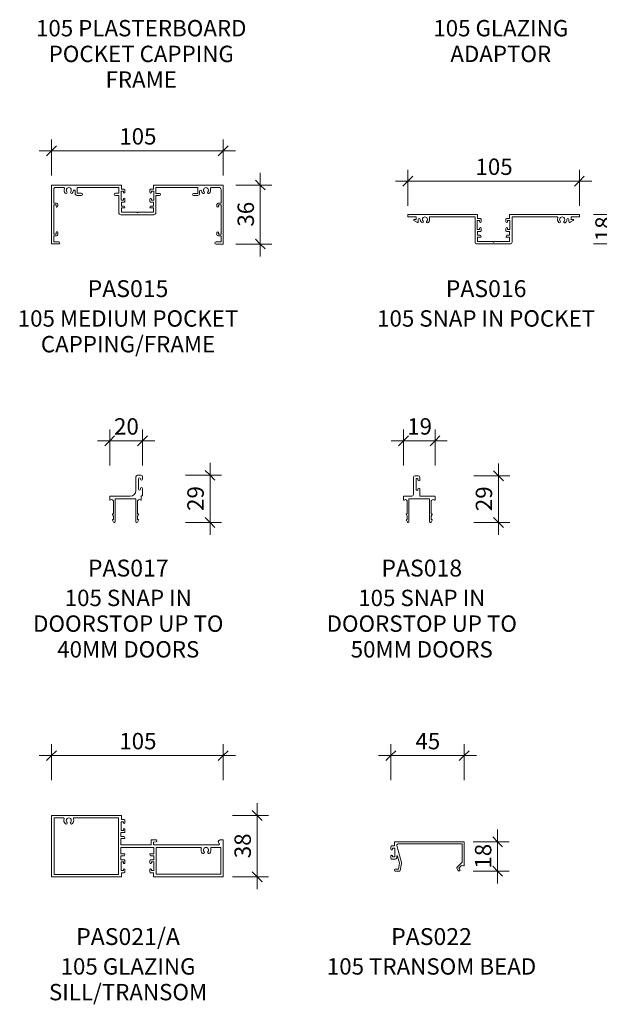
# Model space of a CAD drawing. Units: millimetres. Extents: x -256 to 600, y -242 to 956.
# Drawn here: x -256 to 98, y -242 to 359 of the extents above; entities that cross this region are included whole.
import ezdxf

# ---------------------------------------------------------------- set-up
doc = ezdxf.new("R2010")
doc.units = ezdxf.units.MM
doc.layers.add('Potter', color=7, linetype='Continuous', lineweight=18)
doc.layers.add('Potter-5', color=7, linetype='Continuous', lineweight=9)
doc.styles.add('Arial', font='arial.ttf', dxfattribs={"height": 10})
doc.styles.add('Arial_B', font='arialbd.ttf', dxfattribs={"height": 10.31746})
doc.styles.add('Swis721 Lt BT', font='swissl.ttf', dxfattribs={"height": 10})
doc.dimstyles.new('Potters', dxfattribs={"dimscale": 304.8, "dimtxt": 10.553151, "dimasz": 0.019685, "dimexe": 0.022966, "dimexo": 0.0625, "dimgap": 0.00164, "dimtad": 1, "dimdec": 0, "dimzin": 0, "dimdsep": 46, "dimtxsty": 'Swis721 Lt BT', "dimblk1": 'OBLIQUE', "dimblk2": 'OBLIQUE', "dimsah": 1, "dimcen": 0.09, "dimdle": 0.024606, "dimazin": 0, "dimtfac": 1, "dimtdec": 4, "dimtix": 1, "dimtmove": 0, "dimatfit": 3, "dimfxl": 0.049213, "dimfxlon": 1, "dimtvp": 1, "dimtolj": 1, "dimtzin": 0, "dimarcsym": 2})
doc.dimstyles.new('Potters_1', dxfattribs={"dimscale": 304.8, "dimtxt": 10.553151, "dimasz": 0.019685, "dimexe": 0.022966, "dimexo": 0.0625, "dimgap": 0.00164, "dimtad": 1, "dimdec": 0, "dimzin": 0, "dimdsep": 46, "dimtxsty": 'Swis721 Lt BT', "dimblk1": 'OBLIQUE', "dimblk2": 'OBLIQUE', "dimsah": 1, "dimcen": 0.09, "dimdle": 0.024606, "dimazin": 0, "dimtfac": 1, "dimtdec": 4, "dimtix": 1, "dimtmove": 0, "dimatfit": 3, "dimfxl": 0.049213, "dimfxlon": 1, "dimtvp": 1, "dimtolj": 1, "dimtzin": 0, "dimarcsym": 2})
doc.dimstyles.new('Potters_2', dxfattribs={"dimscale": 304.8, "dimtxt": 10.553151, "dimasz": 0.019685, "dimexe": 0.022966, "dimexo": 0.0625, "dimgap": 0.00164, "dimtad": 1, "dimdec": 0, "dimzin": 0, "dimdsep": 46, "dimtxsty": 'Swis721 Lt BT', "dimblk1": 'OBLIQUE', "dimblk2": 'OBLIQUE', "dimsah": 1, "dimcen": 0.09, "dimdle": 0.024606, "dimazin": 0, "dimtfac": 1, "dimtdec": 4, "dimtix": 1, "dimtmove": 0, "dimatfit": 3, "dimfxl": 0.049213, "dimfxlon": 1, "dimtvp": 1, "dimtolj": 1, "dimtzin": 0, "dimarcsym": 2})

# ---------------------------------------------------------------- blocks, each defined once
blk = doc.blocks.new('PAS_015 - PAS_015-452995-A SERIES 105 PROFILES')
at = {"layer": 'Potter', "lineweight": 9}
for p, q in [((-52.42, -35.8), (-52.42, -0.2)), ((-52.2, 0), (-9.97, 0)), ((-51.1, -2.55), (-51.1, -11)), ((-45.08, -1.55), (-50.04, -1.55)), ((-38.04, -5.16), (-38.04, -3.67)), ((-11.33, -1.57), (-36.84, -1.57)), ((-36.84, -1.57), (-36.84, -5.06)), ((-36.84, -5.06), (-34.24, -5.06)), ((-13.44, -5.07), (-11.33, -5.07)), ((-11.33, -5.07), (-11.33, -1.57)), ((-8.58, -3.82), (-9.98, -3.82)), ((-9.98, -3.82), (-9.98, -9.22)), ((-9.77, -0.22), (-9.77, -2.52)), ((-9.77, -2.52), (-8.08, -2.52)), ((-8.58, -4.42), (-8.58, -3.82)), ((-7.58, -3.02), (-7.58, -4.42)), ((7.57, -4.43), (7.57, -3.03)), ((8.07, -2.53), (9.77, -2.53)), ((9.97, -3.83), (8.57, -3.83)), ((8.57, -3.83), (8.57, -4.43)), ((9.77, -2.53), (9.77, -0.23)), ((9.97, -0.03), (52.2, -0.03)), ((9.97, -9.23), (9.97, -3.83)), ((36.82, -1.59), (11.32, -1.59)), ((11.32, -1.59), (11.32, -5.08)), ((11.32, -5.08), (13.42, -5.08)), ((34.22, -5.09), (36.82, -5.09)), ((36.82, -5.09), (36.82, -1.59)), ((38.02, -3.68), (38.02, -5.19)), ((50.1, -1.6), (45.13, -1.6)), ((51.09, -11.05), (51.09, -2.68)), ((52.4, -0.25), (52.4, -35.85)), ((-49.61, -12), (-51.11, -12)), ((-51.11, -12), (-51.11, -30)), ((-51.1, -11), (-49.41, -11)), ((-49.61, -13), (-49.61, -12)), ((-48.61, -11.8), (-48.61, -13)), ((-34.24, -6.36), (-36.84, -6.36)), ((-11.33, -6.37), (-13.44, -6.37)), ((-11.33, -16.92), (-11.33, -6.37)), ((-9.98, -9.22), (-8.58, -9.22)), ((-8.08, -10.52), (-9.78, -10.52)), ((-9.78, -10.52), (-9.78, -12.82)), ((-8.58, -9.22), (-8.58, -8.62)), ((-7.58, -8.62), (-7.58, -10.02)), ((7.57, -10.03), (7.57, -8.63)), ((9.76, -10.53), (8.07, -10.53)), ((8.57, -8.63), (8.57, -9.23)), ((8.57, -9.23), (9.97, -9.23)), ((9.76, -12.83), (9.76, -10.53)), ((13.42, -6.38), (11.32, -6.38)), ((11.32, -6.38), (11.32, -16.93)), ((36.82, -6.39), (34.22, -6.39)), ((48.59, -13.05), (48.59, -11.85)), ((49.39, -11.05), (51.09, -11.05)), ((-9.78, -12.82), (-8.24, -12.82)), ((-7.78, -14.02), (-9.78, -14.02)), ((-9.78, -14.02), (-9.78, -16.57)), ((-9.78, -16.57), (-0.41, -16.57)), ((-8.07, -12.92), (-7.61, -13.72)), ((-0.41, -16.57), (-0.01, -16.98)), ((-0.01, -16.98), (0.4, -16.57)), ((0.4, -16.57), (9.76, -16.57)), ((7.59, -13.73), (8.05, -12.93)), ((9.76, -14.03), (7.76, -14.03)), ((8.23, -12.83), (9.76, -12.83)), ((9.76, -16.57), (9.76, -14.03)), ((51.08, -12.05), (49.59, -12.05)), ((49.59, -12.05), (49.59, -13.05)), ((51.08, -30.05), (51.08, -12.05)), ((10.01, -18.12), (-10.13, -18.12)), ((-51.11, -30), (-49.62, -30)), ((-49.62, -30), (-49.62, -29)), ((-48.61, -29), (-48.61, -30.2)), ((48.58, -30.25), (48.58, -29.05)), ((49.59, -29.05), (49.59, -30.05)), ((49.59, -30.05), (51.08, -30.05)), ((-48.07, -36), (-52.22, -36)), ((-49.42, -31), (-51.12, -31)), ((-51.12, -31), (-51.12, -34.7)), ((-51.12, -34.7), (-48.07, -34.7)), ((48.03, -34.75), (51.08, -34.75)), ((52.18, -36.05), (48.03, -36.05)), ((51.08, -31.05), (49.38, -31.05)), ((51.08, -34.75), (51.08, -31.05))]:
    blk.add_line(p, q, dxfattribs=at)
for centre, radius, start, end in [((-52.2, -0.2), 0.2, 90, 179.97413), ((-50.1, -2.55), 1, 86.14178, 180), ((-45.08, -2.05), 0.5, 341.7079, 90), ((-41.9, -3.1), 2.85, 161.7079, 221.38375), ((-43.55, -4.56), 0.65, 221.38375, 41.38375), ((-41.9, -3.1), 1.55, 318.56451, 221.38375), ((-40.25, -4.56), 0.65, 138.56451, 318.56451), ((-41.9, -3.1), 2.85, 318.56451, 348.963), ((-38.57, -3.64), 0.535, 357.10216, 180.97271), ((-36.84, -5.16), 1.2, 180, 269.97413), ((-34.24, -5.71), 0.65, 270, 89.97413), ((-13.44, -5.72), 0.65, 90, 269.97413), ((-9.97, -0.22), 0.2, 0, 89.97413), ((-8.08, -4.42), 0.5, 180, 359.97413), ((-8.08, -3.02), 0.5, 0, 89.97413), ((8.07, -3.03), 0.5, 90, 179.97413), ((8.07, -4.43), 0.5, 180, 359.97413), ((9.97, -0.23), 0.2, 90, 179.97413), ((13.42, -5.73), 0.65, 270, 89.97413), ((34.22, -5.74), 0.65, 90, 269.97413), ((36.82, -5.19), 1.2, 270, 359.97413), ((38.55, -3.68), 0.535, 9.06823, 180), ((41.9, -3.14), 2.85, 189.06823, 221.38375), ((40.25, -4.6), 0.65, 221.38375, 41.38375), ((41.9, -3.14), 1.55, 318.56451, 221.38375), ((43.55, -4.6), 0.65, 138.56451, 318.56451), ((41.9, -3.14), 2.85, 318.56451, 18.24036), ((45.08, -2.09), 0.5, 84.54268, 198.24036), ((50.1, -2.6), 1, 354.99312, 90), ((52.2, -0.25), 0.2, 0, 89.97413), ((-49.41, -11.8), 0.8, 0, 89.97413), ((-8.08, -8.62), 0.5, 0, 179.97413), ((-8.08, -10.02), 0.5, 270, 359.97413), ((8.07, -8.63), 0.5, 0, 179.97413), ((8.07, -10.03), 0.5, 180, 269.97413), ((49.39, -11.85), 0.8, 90, 179.97413), ((-49.11, -13), 0.5, 180, 359.97413), ((-10.13, -16.92), 1.2, 180, 269.97413), ((-8.24, -13.02), 0.2, 29.97413, 89.97413), ((-7.78, -13.82), 0.2, 270, 29.97413), ((7.76, -13.83), 0.2, 149.97413, 269.97413), ((8.23, -13.03), 0.2, 90, 149.97413), ((10.11, -16.93), 1.2, 264.99868, 359.97413), ((49.09, -13.05), 0.5, 180, 359.97413), ((-49.11, -29), 0.5, 0, 179.97413), ((49.09, -29.05), 0.5, 0, 179.97413), ((-52.22, -35.8), 0.2, 180, 269.97413), ((-49.42, -30.2), 0.8, 270, 359.97413), ((-48.07, -35.35), 0.65, 270, 89.97413), ((48.03, -35.4), 0.65, 90, 269.97413), ((49.38, -30.25), 0.8, 180, 269.97413), ((52.18, -35.85), 0.2, 270, 359.97413)]:
    blk.add_arc(centre, radius, start, end, dxfattribs=at)
blk = doc.blocks.new('PAS_016 - PAS_016-453298-A SERIES 105 PROFILES')
at = {"layer": 'Potter', "lineweight": 9}
for p, q in [((-52.39, -0.2), (-52.39, -1.35)), ((-9.97, 0), (-52.19, 0)), ((-52.19, -1.55), (-47.29, -1.55)), ((-48.65, -3.71), (-46.76, -4.88)), ((-47.29, -3.15), (-48.49, -3.15)), ((-47.29, -1.55), (-47.29, -3.15)), ((-45.99, -4.45), (-45.99, -3.23)), ((-38.71, -1.55), (-11.32, -1.55)), ((-11.32, -1.55), (-11.32, -16.9)), ((-9.97, -3.8), (-8.57, -3.8)), ((-9.97, -9.2), (-9.97, -3.8)), ((-9.77, -2.5), (-9.77, -0.2)), ((-8.07, -2.5), (-9.77, -2.5)), ((-8.57, -3.8), (-8.57, -4.4)), ((-7.57, -4.4), (-7.57, -3)), ((7.58, -3), (7.58, -4.4)), ((9.78, -2.5), (8.08, -2.5)), ((8.58, -3.8), (9.98, -3.8)), ((8.58, -4.4), (8.58, -3.8)), ((9.78, -0.2), (9.78, -2.5)), ((52.2, 0), (9.98, 0)), ((9.98, -3.8), (9.98, -9.2)), ((11.33, -1.55), (38.72, -1.55)), ((11.33, -16.9), (11.33, -1.55)), ((46, -3.23), (46, -4.45)), ((46.77, -4.88), (48.66, -3.71)), ((47.3, -1.55), (52.2, -1.55)), ((47.3, -3.15), (47.3, -1.55)), ((48.5, -3.15), (47.3, -3.15)), ((52.4, -1.35), (52.4, -0.2)), ((-8.57, -9.2), (-9.97, -9.2)), ((-9.77, -10.5), (-8.07, -10.5)), ((-9.77, -12.8), (-9.77, -10.5)), ((-8.57, -8.6), (-8.57, -9.2)), ((-7.57, -10), (-7.57, -8.6)), ((7.58, -8.6), (7.58, -10)), ((8.08, -10.5), (9.78, -10.5)), ((8.58, -9.2), (8.58, -8.6)), ((9.98, -9.2), (8.58, -9.2)), ((9.78, -10.5), (9.78, -12.8)), ((-8.23, -12.8), (-9.77, -12.8)), ((-9.77, -14), (-7.77, -14)), ((-9.77, -16.55), (-9.77, -14)), ((-0.39, -16.55), (-9.77, -16.55)), ((-7.59, -13.7), (-8.06, -12.9)), ((0, -16.95), (-0.39, -16.55)), ((0.4, -16.55), (0, -16.95)), ((9.78, -16.55), (0.4, -16.55)), ((8.07, -12.9), (7.6, -13.7)), ((7.78, -14), (9.78, -14)), ((9.78, -12.8), (8.24, -12.8)), ((9.78, -14), (9.78, -16.55)), ((-10.12, -18.1), (10.13, -18.1))]:
    blk.add_line(p, q, dxfattribs=at)
for centre, radius, start, end in [((-9.97, -0.2), 0.2, 0, 90), ((-52.19, -0.2), 0.2, 90, 180), ((-52.19, -1.35), 0.2, 180, 270), ((-48.49, -3.45), 0.3, 90, 238.3034), ((-46.49, -4.45), 0.5, 238.3034, 0), ((-45.37, -3.23), 0.626, 2.07965, 180), ((-41.89, -3.1), 2.85, 182.07965, 222.8152), ((-43.51, -4.6), 0.65, 222.8152, 42.8152), ((-41.89, -3.1), 1.55, 317.1848, 222.8152), ((-40.28, -4.6), 0.65, 137.1848, 317.1848), ((-41.89, -3.1), 2.85, 317.1848, 18.26623), ((-38.71, -2.05), 0.5, 90, 198.26623), ((-8.07, -4.4), 0.5, 180, 360), ((-8.07, -3), 0.5, 0, 90), ((8.08, -3), 0.5, 90, 180), ((8.08, -4.4), 0.5, 180, 360), ((9.98, -0.2), 0.2, 90, 180), ((38.72, -2.05), 0.5, 341.73377, 90), ((41.9, -3.1), 2.85, 161.73377, 222.8152), ((40.29, -4.6), 0.65, 222.8152, 42.8152), ((41.9, -3.1), 1.55, 317.1848, 222.8152), ((43.52, -4.6), 0.65, 137.1848, 317.1848), ((41.9, -3.1), 2.85, 317.1848, 357.92035), ((45.38, -3.23), 0.626, 0, 177.92035), ((46.5, -4.45), 0.5, 180, 301.6966), ((48.5, -3.45), 0.3, 301.6966, 90), ((52.2, -0.2), 0.2, 0, 90), ((52.2, -1.35), 0.2, 270, 360), ((-8.07, -8.6), 0.5, 360, 180), ((-8.07, -10), 0.5, 270, 0), ((8.08, -8.6), 0.5, 360, 180), ((8.08, -10), 0.5, 180, 270), ((-10.12, -16.9), 1.2, 180, 270), ((-8.23, -13), 0.2, 30, 90), ((-7.77, -13.8), 0.2, 270, 30), ((7.78, -13.8), 0.2, 150, 270), ((8.24, -13), 0.2, 90, 150), ((10.13, -16.9), 1.2, 270, 0)]:
    blk.add_arc(centre, radius, start, end, dxfattribs=at)
blk = doc.blocks.new('PAS_017 - PAS_017-453558-A SERIES 105 PROFILES')
at = {"layer": 'Potter', "lineweight": 9}
for p, q in [((20.06, 12.8), (18.06, 12.8)), ((17.06, 11.8), (17.06, 3.5)), ((18.66, 4.4), (18.66, 10.7)), ((19.86, 10.7), (19.86, 10.4)), ((21.06, 10.4), (21.06, 11.8)), ((19.86, 4.7), (19.86, 4.4)), ((20.31, -2.31), (20.31, 0.3)), ((20.31, 0.3), (20.86, 0.3)), ((21.06, 0.5), (21.06, 4.7)), ((1.06, -0.2), (1.06, -2.31)), ((10.68, 0), (1.26, 0)), ((3.09, -2.5), (3.38, -2.5)), ((3.38, -2.5), (3.38, -10.7)), ((4.38, -15.5), (4.38, -1.55)), ((4.38, -1.55), (16.98, -1.55)), ((13.56, 0), (10.68, 0)), ((16.98, -1.55), (16.98, -15.5)), ((17.98, -10.7), (17.98, -2.5)), ((17.98, -2.5), (18.28, -2.5)), ((2.81, -11.07), (3.38, -12.13)), ((3.38, -10.7), (3.03, -10.7)), ((18.33, -10.7), (17.98, -10.7)), ((17.98, -12.12), (18.55, -11.07)), ((2.81, -14.57), (3.44, -15.74)), ((3.38, -14.2), (3.03, -14.2)), ((3.38, -12.13), (3.38, -14.2)), ((17.92, -15.74), (18.55, -14.57)), ((17.98, -14.2), (17.98, -12.12)), ((18.33, -14.2), (17.98, -14.2))]:
    blk.add_line(p, q, dxfattribs=at)
for centre, radius, start, end in [((18.06, 11.8), 1, 90, 180), ((20.06, 11.8), 1, 0, 90), ((19.26, 10.7), 0.6, 0, 180), ((20.46, 10.4), 0.6, 180, 0), ((13.56, 3.5), 3.5, 270, 0), ((19.26, 4.4), 0.6, 180, 0), ((20.46, 4.7), 0.6, 0, 180), ((20.86, 0.5), 0.2, 270, 0), ((1.26, -0.2), 0.2, 90, 180), ((1.25, -2.31), 0.192, 180, 324.51278), ((2.22, -3), 1, 30, 144.51278), ((19.15, -3), 1, 35.48722, 150), ((20.12, -2.31), 0.192, 215.48722, 0), ((3.03, -10.95), 0.25, 90, 208.32646), ((18.33, -10.95), 0.25, 331.67354, 90), ((3.03, -14.45), 0.25, 90, 208.32646), ((3.88, -15.5), 0.5, 208.32646, 0), ((17.48, -15.5), 0.5, 180, 331.67354), ((18.33, -14.45), 0.25, 331.67354, 90)]:
    blk.add_arc(centre, radius, start, end, dxfattribs=at)
blk = doc.blocks.new('PAS_018 - PAS_018-453817-A SERIES 105 PROFILES')
at = {"layer": 'Potter', "lineweight": 9}
for p, q in [((10.11, 12.5), (8.11, 12.5)), ((7.11, 11.5), (7.11, 1)), ((8.71, 4.1), (8.71, 10.4)), ((9.91, 10.4), (9.91, 10.1)), ((11.11, 10.1), (11.11, 11.5)), ((6.11, 0), (1.26, 0)), ((9.91, 4.4), (9.91, 4.1)), ((11.11, 0), (11.11, 4.4)), ((20.11, 0), (11.11, 0)), ((1.06, -0.2), (1.06, -2.31)), ((3.09, -2.5), (3.38, -2.5)), ((3.38, -2.5), (3.38, -10.7)), ((4.38, -15.5), (4.38, -1.5)), ((4.38, -1.5), (16.98, -1.5)), ((16.98, -1.5), (16.98, -15.5)), ((17.98, -10.7), (17.98, -2.5)), ((17.98, -2.5), (18.28, -2.5)), ((20.31, -2.31), (20.31, -0.2)), ((2.81, -11.07), (3.38, -12.13)), ((3.38, -10.7), (3.03, -10.7)), ((18.33, -10.7), (17.98, -10.7)), ((17.98, -12.12), (18.55, -11.07)), ((2.81, -14.57), (3.44, -15.74)), ((3.38, -14.2), (3.03, -14.2)), ((3.38, -12.13), (3.38, -14.2)), ((17.92, -15.74), (18.55, -14.57)), ((17.98, -14.2), (17.98, -12.12)), ((18.33, -14.2), (17.98, -14.2))]:
    blk.add_line(p, q, dxfattribs=at)
for centre, radius, start, end in [((8.11, 11.5), 1, 90, 180), ((10.11, 11.5), 1, 360, 90), ((9.31, 10.4), 0.6, 0, 180), ((10.51, 10.1), 0.6, 180, 0), ((1.26, -0.2), 0.2, 90, 180), ((6.11, 1), 1, 270, 0), ((9.31, 4.1), 0.6, 180, 0), ((10.51, 4.4), 0.6, 0, 180), ((20.11, -0.2), 0.2, 0, 90), ((1.25, -2.31), 0.192, 180, 324.51278), ((2.22, -3), 1, 30, 144.51278), ((19.15, -3), 1, 35.48722, 150), ((20.12, -2.31), 0.192, 215.48722, 0), ((3.03, -10.95), 0.25, 90, 208.32646), ((18.33, -10.95), 0.25, 331.67354, 90), ((3.03, -14.45), 0.25, 90, 208.32646), ((3.88, -15.5), 0.5, 208.32646, 0), ((17.48, -15.5), 0.5, 180, 331.67354), ((18.33, -14.45), 0.25, 331.67354, 90)]:
    blk.add_arc(centre, radius, start, end, dxfattribs=at)
blk = doc.blocks.new('PAS_021-A - PAS_021-A-455109-A SERIES 105 PROFILES')
at = {"layer": 'Potter', "lineweight": 9}
for p, q in [((-52.4, -0.2), (-52.4, -37.3)), ((-9.98, 0), (-52.2, 0)), ((-45.24, -1.5), (-50.9, -1.5)), ((-50.9, -1.5), (-50.9, -36)), ((-11.52, -1.5), (-38.56, -1.5)), ((-11.52, -36), (-11.52, -1.5)), ((-9.98, -9.2), (-9.98, -3.8)), ((-9.98, -3.8), (-8.58, -3.8)), ((-9.77, -2.5), (-9.77, -0.2)), ((-8.08, -2.5), (-9.77, -2.5)), ((-8.58, -3.8), (-8.58, -4.4)), ((-7.58, -4.4), (-7.58, -3)), ((-10.02, -12.8), (-10.02, -10.5)), ((-10.02, -10.5), (-8.08, -10.5)), ((-8.58, -9.2), (-9.98, -9.2)), ((-8.58, -8.6), (-8.58, -9.2)), ((-7.58, -10), (-7.58, -8.6)), ((-8.24, -12.8), (-10.02, -12.8)), ((-10.02, -18), (-10.02, -14)), ((-10.02, -14), (-7.78, -14)), ((8.4, -18), (-10.02, -18)), ((-7.6, -13.7), (-8.06, -12.9)), ((8.4, -15), (8.4, -18)), ((11.25, -14.8), (8.6, -14.8)), ((9.9, -16.4), (11.38, -16.09)), ((9.9, -18), (9.9, -16.4)), ((49.68, -18), (9.9, -18)), ((49.51, -16.5), (50.03, -17.4)), ((50.31, -14.86), (49.63, -15.53)), ((52.2, -14.8), (50.45, -14.8)), ((52.4, -37.2), (52.4, -15)), ((-10.02, -23.5), (-10.02, -19.5)), ((-10.02, -19.5), (10.02, -19.5)), ((-7.78, -23.5), (-10.02, -23.5)), ((-8.06, -24.6), (-7.6, -23.8)), ((7.6, -23.8), (8.06, -24.6)), ((10.02, -23.5), (7.77, -23.5)), ((10.02, -19.5), (10.02, -23.5)), ((11.53, -35.9), (11.53, -19.5)), ((11.53, -19.5), (38.56, -19.5)), ((45.24, -19.5), (50.9, -19.5)), ((50.9, -19.5), (50.9, -35.9)), ((-10.02, -27), (-10.02, -24.7)), ((-10.02, -24.7), (-8.24, -24.7)), ((-8.08, -27), (-10.02, -27)), ((-9.98, -33.7), (-9.98, -28.3)), ((-9.98, -28.3), (-8.58, -28.3)), ((-8.58, -28.3), (-8.58, -28.9)), ((-7.58, -28.9), (-7.58, -27.5)), ((7.57, -27.5), (7.57, -28.9)), ((10.02, -27), (8.07, -27)), ((8.23, -24.7), (10.02, -24.7)), ((8.57, -28.9), (8.57, -28.3)), ((8.57, -28.3), (9.98, -28.3)), ((9.98, -28.3), (9.98, -33.7)), ((10.02, -24.7), (10.02, -27)), ((-50.9, -36), (-11.52, -36)), ((-8.58, -33.7), (-9.98, -33.7)), ((-9.77, -37.3), (-9.77, -35)), ((-9.77, -35), (-8.08, -35)), ((-8.58, -33.1), (-8.58, -33.7)), ((-7.58, -34.5), (-7.58, -33.1)), ((7.57, -33.1), (7.57, -34.5)), ((8.07, -35), (9.77, -35)), ((8.57, -33.7), (8.57, -33.1)), ((9.98, -33.7), (8.57, -33.7)), ((9.77, -35), (9.77, -37.2)), ((50.9, -35.9), (11.53, -35.9)), ((-52.2, -37.5), (-9.98, -37.5)), ((9.98, -37.4), (52.2, -37.4))]:
    blk.add_line(p, q, dxfattribs=at)
for centre, radius, start, end in [((-52.2, -0.2), 0.2, 90, 180), ((-45.24, -2), 0.5, 342.5424, 90), ((-41.9, -3.05), 3, 162.5424, 220.69056), ((-43.63, -4.53), 0.725, 220.69056, 40.69056), ((-41.9, -3.05), 1.55, 319.30944, 220.69056), ((-40.17, -4.53), 0.725, 139.30944, 319.30944), ((-41.9, -3.05), 3, 319.30944, 17.4576), ((-38.56, -2), 0.5, 90, 197.4576), ((-9.98, -0.2), 0.2, 0, 90), ((-8.08, -4.4), 0.5, 180, 360), ((-8.08, -3), 0.5, 360, 90), ((-8.08, -8.6), 0.5, 360, 180), ((-8.08, -10), 0.5, 270, 0), ((-8.24, -13), 0.2, 30, 90), ((-7.78, -13.8), 0.2, 270, 30), ((8.6, -15), 0.2, 90, 180), ((11.25, -15.45), 0.65, 281.94562, 90), ((50.2, -16.1), 0.8, 135, 210), ((49.68, -17.6), 0.4, 270, 30), ((52.2, -15), 0.2, 0, 90), ((-7.78, -23.7), 0.2, 330, 90), ((7.77, -23.7), 0.2, 90, 210), ((38.56, -20), 0.5, 342.5424, 90), ((41.9, -21.05), 3, 162.5424, 220.69056), ((40.18, -22.53), 0.725, 220.69056, 40.69056), ((41.9, -21.05), 1.55, 319.30944, 220.69056), ((43.63, -22.53), 0.725, 139.30944, 319.30944), ((41.9, -21.05), 3, 319.30944, 17.4576), ((45.24, -20), 0.5, 90, 197.4576), ((-8.08, -28.9), 0.5, 180, 360), ((-8.24, -24.5), 0.2, 270, 330), ((-8.08, -27.5), 0.5, 360, 90), ((8.07, -28.9), 0.5, 180, 360), ((8.07, -27.5), 0.5, 90, 180), ((8.23, -24.5), 0.2, 210, 270), ((-8.08, -33.1), 0.5, 360, 180), ((-8.08, -34.5), 0.5, 270, 0), ((8.07, -33.1), 0.5, 0, 180), ((8.07, -34.5), 0.5, 180, 270), ((-52.2, -37.3), 0.2, 180, 270), ((-9.98, -37.3), 0.2, 270, 0), ((9.98, -37.2), 0.2, 180, 270), ((52.2, -37.2), 0.2, 270, 0)]:
    blk.add_arc(centre, radius, start, end, dxfattribs=at)
blk = doc.blocks.new('PAS_022 - PAS_022-455362-A SERIES 105 PROFILES')
at = {"layer": 'Potter', "lineweight": 9}
for p, q in [((-44.83, 13.5), (-44.83, 14.9)), ((-44.33, 15.4), (-42.63, 15.4)), ((-42.43, 14.1), (-43.83, 14.1)), ((-43.83, 14.1), (-43.83, 13.5)), ((-42.63, 15.4), (-42.63, 17.7)), ((-42.43, 17.9), (-0.2, 17.9)), ((-42.43, 8.7), (-42.43, 14.1)), ((-41.15, 15.69), (-38.37, 5.31)), ((-1.2, 16.7), (-40.38, 16.7)), ((-1.2, 5.6), (-1.2, 16.7)), ((0, 17.7), (0, 3.5)), ((-44.83, 7.9), (-44.83, 9.3)), ((-42.02, 7.4), (-44.33, 7.4)), ((-43.83, 9.3), (-43.83, 8.7)), ((-43.83, 8.7), (-42.43, 8.7)), ((-41.22, 9.05), (-41.22, 8.2)), ((-39.53, 5), (-40.64, 9.12)), ((-42.1, 1.2), (-40.2, 1.2)), ((-39.61, 0), (-42.1, 0)), ((-40.2, 1.2), (-39.53, 5)), ((-38.35, 4.79), (-39.12, 0.41)), ((-3.78, 0.5), (-4.51, 1.77)), ((-4.43, 2.37), (-1.2, 5.6)), ((-1.65, 3.45), (-3.2, 1.9)), ((-3.2, 1.9), (-2.74, 1.1)), ((-0.36, 3.21), (-1.65, 3.45))]:
    blk.add_line(p, q, dxfattribs=at)
for centre, radius, start, end in [((-44.33, 14.9), 0.5, 90, 180), ((-44.33, 13.5), 0.5, 180, 0), ((-42.43, 17.7), 0.2, 90, 180), ((-40.38, 15.9), 0.8, 90, 195), ((-0.2, 17.7), 0.2, 0, 90), ((-44.33, 9.3), 0.5, 0, 180), ((-44.33, 7.9), 0.5, 180, 270), ((-42.02, 8.2), 0.8, 270, 0), ((-40.92, 9.05), 0.3, 15, 180), ((-42.1, 0.6), 0.6, 90, 270), ((-39.61, 0.5), 0.5, 270, 350), ((-39.53, 5), 1.2, 350, 15), ((-4.07, 2.02), 0.5, 135, 210), ((-3.26, 0.8), 0.6, 210, 30), ((-0.3, 3.5), 0.3, 259.29046, 360)]:
    blk.add_arc(centre, radius, start, end, dxfattribs=at)
blk = doc.blocks.new('DIMBLOCK4-A SERIES 105 PROFILES')
at = {"layer": 'Potter-5', "transparency": 16777216}
for p, q in [((-236.93, 263.86), (-236.93, 285.86)), ((-132.12, 263.86), (-132.12, 285.86)), ((-244.43, 278.86), (-124.62, 278.86)), ((-236.93, 278.86), (-236.93, 263.86)), ((-132.12, 278.86), (-132.12, 263.86))]:
    blk.add_line(p, q, dxfattribs=at)
at = {"layer": 'Potter-5', "lineweight": 25, "transparency": 16777216}
for p, q in [((-236.93, 278.86), (-239.93, 275.86)), ((-236.93, 278.86), (-233.93, 281.86)), ((-132.12, 278.86), (-135.12, 275.86)), ((-132.12, 278.86), (-129.12, 281.86))]:
    blk.add_line(p, q, dxfattribs=at)
at = {"layer": 'Potter-5', "color": 0, "transparency": 16777216, "insert": (-195.58, 292.71), "char_height": 10, "width": 26.5336, "attachment_point": 1, "line_spacing_factor": 1.005062, "style": 'Swis721 Lt BT'}
blk.add_mtext('105', dxfattribs=at)
blk = doc.blocks.new('_Oblique')
at = {"color": 0, "linetype": 'ByBlock', "lineweight": -2}
blk.add_line((-0.5, -0.5), (0.5, 0.5), dxfattribs=at)
blk = doc.blocks.new('DIMBLOCK13-A SERIES 105 PROFILES')
at = {"layer": 'Potter-5', "transparency": 16777216}
for p, q in [((-19.41, 245.31), (-19.41, 267.31)), ((85.39, 245.31), (85.39, 267.31)), ((-26.91, 260.31), (92.89, 260.31)), ((-19.41, 260.31), (-19.41, 245.31)), ((85.39, 260.31), (85.39, 245.31))]:
    blk.add_line(p, q, dxfattribs=at)
at = {"layer": 'Potter-5', "lineweight": 25, "transparency": 16777216}
for p, q in [((-19.41, 260.31), (-22.41, 257.31)), ((-19.41, 260.31), (-16.41, 263.31)), ((85.39, 260.31), (82.39, 257.31)), ((85.39, 260.31), (88.39, 263.31))]:
    blk.add_line(p, q, dxfattribs=at)
at = {"layer": 'Potter-5', "color": 0, "transparency": 16777216, "insert": (21.93, 274.16), "char_height": 10, "width": 26.5336, "attachment_point": 1, "line_spacing_factor": 1.005062, "style": 'Swis721 Lt BT'}
blk.add_mtext('105', dxfattribs=at)
blk = doc.blocks.new('DIMBLOCK19-A SERIES 105 PROFILES')
at = {"layer": 'Potter-5', "transparency": 16777216}
for p, q in [((-236.92, -105.4), (-236.92, -83.4)), ((-132.12, -105.4), (-132.12, -83.4)), ((-244.42, -90.4), (-124.62, -90.4)), ((-236.92, -90.4), (-236.92, -105.4)), ((-132.12, -90.4), (-132.12, -105.4))]:
    blk.add_line(p, q, dxfattribs=at)
at = {"layer": 'Potter-5', "lineweight": 25, "transparency": 16777216}
for p, q in [((-236.92, -90.4), (-233.92, -87.4)), ((-132.12, -90.4), (-129.12, -87.4)), ((-236.92, -90.4), (-239.92, -93.4)), ((-132.12, -90.4), (-135.12, -93.4))]:
    blk.add_line(p, q, dxfattribs=at)
at = {"layer": 'Potter-5', "color": 0, "transparency": 16777216, "insert": (-195.57, -76.55), "char_height": 10, "width": 26.5336, "attachment_point": 1, "line_spacing_factor": 1.005062, "style": 'Swis721 Lt BT'}
blk.add_mtext('105', dxfattribs=at)
blk = doc.blocks.new('DIMBLOCK22-A SERIES 105 PROFILES')
at = {"layer": 'Potter-5', "transparency": 16777216}
for p, q in [((-109.49, 214.45), (-109.49, 265.5)), ((-124.49, 258), (-102.49, 258)), ((-109.49, 258), (-124.49, 258)), ((-124.49, 221.95), (-102.49, 221.95)), ((-109.49, 221.95), (-124.49, 221.95))]:
    blk.add_line(p, q, dxfattribs=at)
at = {"layer": 'Potter-5', "lineweight": 25, "transparency": 16777216}
for p, q in [((-109.49, 258), (-112.49, 261)), ((-109.49, 258), (-106.49, 255)), ((-109.49, 221.95), (-112.49, 224.95)), ((-109.49, 221.95), (-106.49, 218.95))]:
    blk.add_line(p, q, dxfattribs=at)
at = {"layer": 'Potter-5', "color": 0, "transparency": 16777216, "insert": (-123.34, 232.6), "char_height": 10, "width": 17.6891, "attachment_point": 1, "rotation": 90, "line_spacing_factor": 1.005062, "style": 'Swis721 Lt BT'}
blk.add_mtext('36', dxfattribs=at)
blk = doc.blocks.new('DIMBLOCK49-A SERIES 105 PROFILES')
at = {"layer": 'Potter-5', "transparency": 16777216}
for p, q in [((-29.78, -105.4), (-29.78, -83.4)), ((15.04, -105.4), (15.04, -83.4)), ((-37.28, -90.4), (22.54, -90.4)), ((-29.78, -90.4), (-29.78, -105.4)), ((15.04, -90.4), (15.04, -105.4))]:
    blk.add_line(p, q, dxfattribs=at)
at = {"layer": 'Potter-5', "lineweight": 25, "transparency": 16777216}
for p, q in [((-29.78, -90.4), (-26.78, -87.4)), ((15.04, -90.4), (18.04, -87.4)), ((-29.78, -90.4), (-32.78, -93.4)), ((15.04, -90.4), (12.04, -93.4))]:
    blk.add_line(p, q, dxfattribs=at)
at = {"layer": 'Potter-5', "color": 0, "transparency": 16777216, "insert": (-14.74, -76.55), "char_height": 10, "width": 17.6891, "attachment_point": 1, "line_spacing_factor": 1.005062, "style": 'Swis721 Lt BT'}
blk.add_mtext('45', dxfattribs=at)
blk = doc.blocks.new('DIMBLOCK50-A SERIES 105 PROFILES')
at = {"layer": 'Potter-5', "transparency": 16777216}
for p, q in [((35.48, -135.59), (35.48, -168.49)), ((20.48, -143.09), (42.48, -143.09)), ((35.48, -143.09), (20.48, -143.09)), ((20.48, -160.99), (42.48, -160.99)), ((35.48, -160.99), (20.48, -160.99))]:
    blk.add_line(p, q, dxfattribs=at)
at = {"layer": 'Potter-5', "lineweight": 25, "transparency": 16777216}
for p, q in [((35.48, -143.09), (32.48, -140.09)), ((35.48, -143.09), (38.48, -146.09)), ((35.48, -160.99), (32.48, -157.99)), ((35.48, -160.99), (38.48, -163.99))]:
    blk.add_line(p, q, dxfattribs=at)
at = {"layer": 'Potter-5', "color": 0, "transparency": 16777216, "insert": (21.62, -159.41), "char_height": 10, "width": 17.6891, "attachment_point": 1, "rotation": 90, "line_spacing_factor": 1.005062, "style": 'Swis721 Lt BT'}
blk.add_mtext('18', dxfattribs=at)
blk = doc.blocks.new('DIMBLOCK53-A SERIES 105 PROFILES')
at = {"layer": 'Potter-5', "transparency": 16777216}
for p, q in [((-22.02, 86.76), (-22.02, 108.76)), ((-2.77, 86.76), (-2.77, 108.76)), ((-29.52, 101.76), (4.73, 101.76)), ((-22.02, 101.76), (-22.02, 86.76)), ((-2.77, 101.76), (-2.77, 86.76))]:
    blk.add_line(p, q, dxfattribs=at)
at = {"layer": 'Potter-5', "lineweight": 25, "transparency": 16777216}
for p, q in [((-22.02, 101.76), (-19.02, 104.76)), ((-2.77, 101.76), (0.23, 104.76)), ((-22.02, 101.76), (-25.02, 98.76)), ((-2.77, 101.76), (-5.77, 98.76))]:
    blk.add_line(p, q, dxfattribs=at)
at = {"layer": 'Potter-5', "color": 0, "transparency": 16777216, "insert": (-19.76, 115.61), "char_height": 10, "width": 17.6891, "attachment_point": 1, "line_spacing_factor": 1.005062, "style": 'Swis721 Lt BT'}
blk.add_mtext('19', dxfattribs=at)
blk = doc.blocks.new('DIMBLOCK54-A SERIES 105 PROFILES')
at = {"layer": 'Potter-5', "transparency": 16777216}
for p, q in [((-201.41, 86.76), (-201.41, 108.76)), ((-181.41, 86.76), (-181.41, 108.76)), ((-208.91, 101.76), (-173.91, 101.76)), ((-201.41, 101.76), (-201.41, 86.76)), ((-181.41, 101.76), (-181.41, 86.76))]:
    blk.add_line(p, q, dxfattribs=at)
at = {"layer": 'Potter-5', "lineweight": 25, "transparency": 16777216}
for p, q in [((-201.41, 101.76), (-198.41, 104.76)), ((-181.41, 101.76), (-178.41, 104.76)), ((-201.41, 101.76), (-204.41, 98.76)), ((-181.41, 101.76), (-184.41, 98.76))]:
    blk.add_line(p, q, dxfattribs=at)
at = {"layer": 'Potter-5', "color": 0, "transparency": 16777216, "insert": (-198.78, 115.61), "char_height": 10, "width": 17.6891, "attachment_point": 1, "line_spacing_factor": 1.005062, "style": 'Swis721 Lt BT'}
blk.add_mtext('20', dxfattribs=at)
blk = doc.blocks.new('DIMBLOCK55-A SERIES 105 PROFILES')
at = {"layer": 'Potter-5', "transparency": 16777216}
for p, q in [((35.95, 87.97), (35.95, 44.47)), ((20.95, 80.47), (42.95, 80.47)), ((35.95, 80.47), (20.95, 80.47)), ((20.95, 51.97), (42.95, 51.97)), ((35.95, 51.97), (20.95, 51.97))]:
    blk.add_line(p, q, dxfattribs=at)
at = {"layer": 'Potter-5', "lineweight": 25, "transparency": 16777216}
for p, q in [((35.95, 80.47), (32.95, 83.47)), ((35.95, 80.47), (38.95, 77.47)), ((35.95, 51.97), (32.95, 54.97)), ((35.95, 51.97), (38.95, 48.97))]:
    blk.add_line(p, q, dxfattribs=at)
at = {"layer": 'Potter-5', "color": 0, "transparency": 16777216, "insert": (22.1, 58.85), "char_height": 10, "width": 17.6891, "attachment_point": 1, "rotation": 90, "line_spacing_factor": 1.005062, "style": 'Swis721 Lt BT'}
blk.add_mtext('29', dxfattribs=at)
blk = doc.blocks.new('DIMBLOCK56-A SERIES 105 PROFILES')
at = {"layer": 'Potter-5', "transparency": 16777216}
for p, q in [((-140.18, 88.27), (-140.18, 44.47)), ((-155.18, 80.77), (-133.18, 80.77)), ((-140.18, 80.77), (-155.18, 80.77)), ((-155.18, 51.97), (-133.18, 51.97)), ((-140.18, 51.97), (-155.18, 51.97))]:
    blk.add_line(p, q, dxfattribs=at)
at = {"layer": 'Potter-5', "lineweight": 25, "transparency": 16777216}
for p, q in [((-140.18, 80.77), (-143.18, 83.77)), ((-140.18, 80.77), (-137.18, 77.77)), ((-140.18, 51.97), (-143.18, 54.97)), ((-140.18, 51.97), (-137.18, 48.97))]:
    blk.add_line(p, q, dxfattribs=at)
at = {"layer": 'Potter-5', "color": 0, "transparency": 16777216, "insert": (-154.03, 59), "char_height": 10, "width": 17.6891, "attachment_point": 1, "rotation": 90, "line_spacing_factor": 1.005062, "style": 'Swis721 Lt BT'}
blk.add_mtext('29', dxfattribs=at)
blk = doc.blocks.new('DIMBLOCK57-A SERIES 105 PROFILES')
at = {"layer": 'Potter-5', "transparency": 16777216}
for p, q in [((108.95, 214.5), (108.95, 247.6)), ((93.95, 240.1), (115.95, 240.1)), ((108.95, 240.1), (93.95, 240.1)), ((93.95, 222), (115.95, 222)), ((108.95, 222), (93.95, 222))]:
    blk.add_line(p, q, dxfattribs=at)
at = {"layer": 'Potter-5', "lineweight": 25, "transparency": 16777216}
for p, q in [((108.95, 240.1), (105.95, 243.1)), ((108.95, 240.1), (111.95, 237.1)), ((108.95, 222), (105.95, 225)), ((108.95, 222), (111.95, 219))]:
    blk.add_line(p, q, dxfattribs=at)
at = {"layer": 'Potter-5', "color": 0, "transparency": 16777216, "insert": (95.1, 223.68), "char_height": 10, "width": 17.6891, "attachment_point": 1, "rotation": 90, "line_spacing_factor": 1.005062, "style": 'Swis721 Lt BT'}
blk.add_mtext('18', dxfattribs=at)
blk = doc.blocks.new('DIMBLOCK78-A SERIES 105 PROFILES')
at = {"layer": 'Potter-5', "transparency": 16777216}
for p, q in [((-111.38, -171.94), (-111.38, -119.44)), ((-126.38, -126.94), (-104.38, -126.94)), ((-111.38, -126.94), (-126.38, -126.94)), ((-126.38, -164.44), (-104.38, -164.44)), ((-111.38, -164.44), (-126.38, -164.44))]:
    blk.add_line(p, q, dxfattribs=at)
at = {"layer": 'Potter-5', "lineweight": 25, "transparency": 16777216}
for p, q in [((-111.38, -126.94), (-114.38, -123.94)), ((-111.38, -126.94), (-108.38, -129.94)), ((-111.38, -164.44), (-114.38, -161.44)), ((-111.38, -164.44), (-108.38, -167.44))]:
    blk.add_line(p, q, dxfattribs=at)
at = {"layer": 'Potter-5', "color": 0, "transparency": 16777216, "insert": (-125.23, -153.06), "char_height": 10, "width": 17.6891, "attachment_point": 1, "rotation": 90, "line_spacing_factor": 1.005062, "style": 'Swis721 Lt BT'}
blk.add_mtext('38', dxfattribs=at)

msp = doc.modelspace()

# ---------------------------------------------------------------- block references
at = {"layer": 'Potter'}
for name, p in [('PAS_015 - PAS_015-452995-A SERIES 105 PROFILES', (-184.52, 258)), ('PAS_016 - PAS_016-453298-A SERIES 105 PROFILES', (32.98, 240.1)), ('PAS_017 - PAS_017-453558-A SERIES 105 PROFILES', (-202.47, 67.97)), ('PAS_018 - PAS_018-453817-A SERIES 105 PROFILES', (-23.08, 67.97)), ('PAS_021-A - PAS_021-A-455109-A SERIES 105 PROFILES', (-184.52, -126.94)), ('PAS_022 - PAS_022-455362-A SERIES 105 PROFILES', (15.04, -160.99))]:
    msp.add_blockref(name, p, dxfattribs=at)

# ---------------------------------------------------------------- texts
at = {"layer": 'Potter', "lineweight": 9, "attachment_point": 2, "line_spacing_factor": 0.941778, "bg_fill": 3, "box_fill_scale": 1.25, "bg_fill_color": 256, "bg_fill_true_color": 13158600, "bg_fill_transparency": 0}
for s, insert, char_height, width, style in [('105 PLASTERBOARD\\PPOCKET CAPPING\\PFRAME', (-182.17, 358.77), 10, 167.8461, 'Arial'), ('105 GLAZING\\PADAPTOR', (37.36, 358.77), 10, 105.7761, 'Arial'), ('PAS015', (-190.23, 199.89), 10.317, 61.9476, 'Arial_B'), ('PAS016', (28.43, 199.89), 10.317, 61.9476, 'Arial_B'), ('105 MEDIUM POCKET\\PCAPPING/FRAME', (-190.23, 181.52), 10, 173.2328, 'Arial'), ('105 SNAP IN POCKET', (28.43, 181.52), 10, 172.4983, 'Arial'), ('PAS017', (-190.09, 29.27), 10.317, 61.9476, 'Arial_B'), ('PAS018', (-10.87, 29.27), 10.317, 61.9476, 'Arial_B'), ('105 SNAP IN\\PDOORSTOP UP TO\\P40MM DOORS', (-190.09, 10.89), 10, 150.9513, 'Arial'), ('105 SNAP IN\\PDOORSTOP UP TO\\P50MM DOORS', (-10.87, 10.89), 10, 150.9513, 'Arial'), ('PAS021/A', (-190.23, -195.74), 10.317, 78.3527, 'Arial_B'), ('PAS022', (-4.91, -195.74), 10.317, 61.9476, 'Arial_B'), ('105 GLAZING\\PSILL/TRANSOM', (-190.23, -214.12), 10, 122.3036, 'Arial'), ('105 TRANSOM BEAD', (-4.91, -214.12), 10, 165.8873, 'Arial')]:
    msp.add_mtext(s, dxfattribs=dict(at, insert=insert, char_height=char_height, width=width, style=style))

# ---------------------------------------------------------------- dimensions: what is measured, and where the dimension line sits
at = {"layer": 'Potter', "lineweight": 9}
for base, p1, p2, dimstyle, override, picture, middle in [((-132.12, 278.86), (-236.93, 263.86), (-132.12, 263.86), 'Potters', {"dimpost": '<>', "dimfxl": 104.816065}, 'DIMBLOCK4-A SERIES 105 PROFILES', (-184.53, 284.5)), ((85.39, 260.31), (-19.41, 245.31), (85.39, 245.31), 'Potters', {"dimpost": '<>', "dimfxl": 104.795}, 'DIMBLOCK13-A SERIES 105 PROFILES', (32.99, 265.95)), ((-181.41, 101.76), (-201.41, 86.76), (-181.41, 86.76), 'Potters_2', {"dimpost": '<>', "dimfxl": 20}, 'DIMBLOCK54-A SERIES 105 PROFILES', (-191.41, 107.4)), ((-2.77, 101.76), (-22.02, 86.76), (-2.77, 86.76), 'Potters_2', {"dimpost": '<>', "dimfxl": 19.25}, 'DIMBLOCK53-A SERIES 105 PROFILES', (-12.39, 107.4)), ((-132.12, -90.4), (-236.92, -105.4), (-132.12, -105.4), 'Potters', {"dimpost": '<>', "dimfxl": 104.8}, 'DIMBLOCK19-A SERIES 105 PROFILES', (-184.52, -84.77)), ((15.04, -90.4), (-29.78, -105.4), (15.04, -105.4), 'Potters_1', {"dimpost": '<>', "dimfxl": 44.825}, 'DIMBLOCK49-A SERIES 105 PROFILES', (-7.37, -84.77))]:
    dim = msp.add_linear_dim(base=base, p1=p1, p2=p2, dimstyle=dimstyle, override=override, dxfattribs=at)
    dim.commit()
    dim.dimension.update_dxf_attribs({"geometry": picture, "text_midpoint": middle})
for base, p1, p2, dimstyle, override, picture, middle in [((-109.49, 258), (-124.49, 221.95), (-124.49, 258), 'Potters_1', {"dimpost": '<>', "dimfxl": 36.047139}, 'DIMBLOCK22-A SERIES 105 PROFILES', (-115.13, 239.97)), ((108.95, 240.1), (93.95, 222), (93.95, 240.1), 'Potters_1', {"dimpost": '<>', "dimfxl": 18.1}, 'DIMBLOCK57-A SERIES 105 PROFILES', (103.32, 231.05)), ((-140.18, 51.97), (-155.18, 80.77), (-155.18, 51.97), 'Potters', {"dimpost": '<>', "dimfxl": 28.8}, 'DIMBLOCK56-A SERIES 105 PROFILES', (-145.82, 66.37)), ((35.94594349, 51.97211695), (20.94594349, 80.47211695), (20.94594349, 51.97211695), 'Potters', {"dimpost": '<>', "dimfxl": 28.5}, 'DIMBLOCK55-A SERIES 105 PROFILES', (30.30677174, 66.22211695)), ((-111.38462915, -126.94228817), (-126.38462915, -164.44228817), (-126.38462915, -126.94228817), 'Potters_1', {"dimpost": '<>', "dimfxl": 37.5}, 'DIMBLOCK78-A SERIES 105 PROFILES', (-117.02380091, -145.69228817)), ((35.48, -160.99), (20.48, -143.09), (20.48, -160.99), 'Potters_1', {"dimpost": '<>', "dimfxl": 17.9}, 'DIMBLOCK50-A SERIES 105 PROFILES', (29.84, -152.04))]:
    dim = msp.add_linear_dim(base=base, p1=p1, p2=p2, angle=90, dimstyle=dimstyle, override=override, dxfattribs=at)
    dim.commit()
    dim.dimension.update_dxf_attribs({"geometry": picture, "text_midpoint": middle})

doc.saveas('drawing.dxf')
